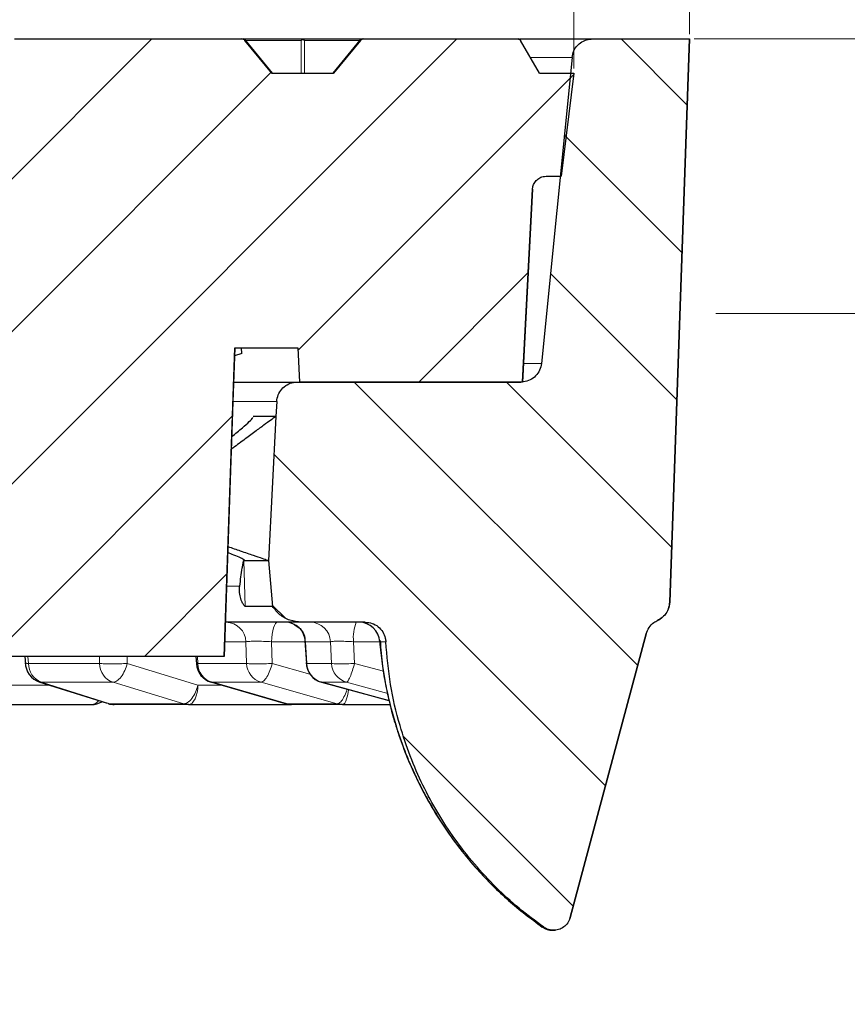
# Model space of a CAD drawing. Units: millimetres. Extents: x -32 to 420, y -29 to 357.
# Drawn here: x 161 to 178, y 64 to 84 of the extents above; entities that cross this region are included whole.
import ezdxf

# ---------------------------------------------------------------- set-up
doc = ezdxf.new("R2010")
doc.units = ezdxf.units.MM
doc.styles.add('SLDTEXTSTYLE0', font='TXT', dxfattribs={"width": 0.605})
doc.dimstyles.new('SLDDIMSTYLE1', dxfattribs={"dimtxt": 3.5, "dimasz": 3.5, "dimexe": 0, "dimexo": 0.0625, "dimgap": 0.875, "dimtad": 1, "dimlfac": 7, "dimrnd": 1e-09, "dimzin": 12, "dimdsep": 46, "dimtxsty": 'SLDTEXTSTYLE0', "dimsah": 1, "dimcen": 0.09, "dimadec": 0, "dimazin": 3, "dimtfac": 1, "dimtdec": 3, "dimtmove": 0, "dimatfit": 0, "dimfxl": 0, "dimfrac": 2, "dimtolj": 1, "dimtzin": 12, "dimarcsym": 0})
doc.dimstyles.new('SLDDIMSTYLE2', dxfattribs={"dimtxt": 3.5, "dimasz": 3.5, "dimexe": 0, "dimexo": 0.0625, "dimgap": 0.875, "dimtad": 1, "dimdec": 0, "dimlfac": 7, "dimrnd": 1e-09, "dimzin": 12, "dimdsep": 46, "dimtxsty": 'SLDTEXTSTYLE0', "dimsah": 1, "dimcen": 0.09, "dimadec": 0, "dimazin": 3, "dimtol": 1, "dimtm": 2, "dimtfac": 1, "dimtdec": 0, "dimtofl": 0, "dimtmove": 0, "dimatfit": 3, "dimfxl": 0, "dimfrac": 2, "dimtolj": 1, "dimarcsym": 0})
doc.dimstyles.new('SLDDIMSTYLE3', dxfattribs={"dimtxt": 3.5, "dimasz": 3.5, "dimexe": 0, "dimexo": 0.0625, "dimgap": 0.875, "dimtad": 1, "dimdec": 0, "dimlfac": 7, "dimrnd": 1e-09, "dimzin": 12, "dimdsep": 46, "dimtxsty": 'SLDTEXTSTYLE0', "dimsah": 1, "dimcen": 0.09, "dimadec": 0, "dimazin": 3, "dimtol": 1, "dimtp": 2, "dimtm": 2, "dimtfac": 1, "dimtdec": 0, "dimtofl": 0, "dimtmove": 0, "dimatfit": 3, "dimfxl": 0, "dimfrac": 2, "dimtolj": 1, "dimarcsym": 0})
doc.dimstyles.new('SLDDIMSTYLE5', dxfattribs={"dimtxt": 3.5, "dimasz": 3.5, "dimexe": 0, "dimexo": 0.0625, "dimgap": 0.875, "dimtad": 1, "dimlfac": 7, "dimrnd": 1e-09, "dimzin": 12, "dimdsep": 46, "dimtxsty": 'SLDTEXTSTYLE0', "dimsah": 1, "dimcen": 0.09, "dimadec": 0, "dimazin": 3, "dimtol": 1, "dimtp": 5, "dimtm": 5, "dimtfac": 1, "dimtdec": 0, "dimtofl": 0, "dimtmove": 0, "dimatfit": 3, "dimfxl": 0, "dimfrac": 2, "dimtolj": 1, "dimarcsym": 0})

# ---------------------------------------------------------------- blocks, each defined once
blk = doc.blocks.new('_D_2')
at = {"color": 7, "linetype": 'Continuous', "lineweight": 0}
for p, q in [((73.644, 83.402), (73.644, 92.515)), ((172.179, 83.402), (172.179, 92.515)), ((73.644, 91.515), (172.179, 91.515))]:
    blk.add_line(p, q, dxfattribs=at)
at = {"color": 7, "linetype": 'Continuous', "lineweight": 18}
for points in [[(73.644, 91.515), (77.144, 90.976), (77.144, 92.053)], [(172.179, 91.515), (168.679, 92.053), (168.679, 90.976)]]:
    blk.add_solid(points, dxfattribs=at)
at = {"color": 7, "linetype": 'Continuous', "lineweight": 18, "attachment_point": 1, "style": 'SLDTEXTSTYLE0'}
for s, insert, char_height in [('0', (129.766, 98.144), 2.45), ('%%c', (114.186, 96.026), 3.5), ('690', (119.289, 96.036), 3.5), ('2', (129.766, 94.979), 2.45), ('-', (128.646, 94.979), 2.45)]:
    blk.add_mtext(s, dxfattribs=dict(at, insert=insert, char_height=char_height))
blk = doc.blocks.new('_D_3')
at = {"color": 7, "linetype": 'Continuous', "lineweight": 0}
for p, q in [((71.238, 84.117), (71.238, 100.421)), ((174.585, 84.117), (174.585, 100.421)), ((71.238, 99.421), (174.585, 99.421))]:
    blk.add_line(p, q, dxfattribs=at)
at = {"color": 7, "linetype": 'Continuous', "lineweight": 18}
for points in [[(71.238, 99.421), (74.738, 98.883), (74.738, 99.96)], [(174.585, 99.421), (171.085, 99.96), (171.085, 98.883)]]:
    blk.add_solid(points, dxfattribs=at)
at = {"color": 7, "linetype": 'Continuous', "lineweight": 18, "attachment_point": 1, "style": 'SLDTEXTSTYLE0'}
for s, insert, char_height in [('%%c', (113.822, 103.933), 3.5), ('723', (118.925, 103.943), 3.5), ('±2', (128.282, 102.893), 2.45)]:
    blk.add_mtext(s, dxfattribs=dict(at, insert=insert, char_height=char_height))
blk = doc.blocks.new('_D_7')
at = {"color": 7, "linetype": 'Continuous', "lineweight": 0}
for p, q in [((205.992, 84.017), (205.992, 95.593)), ((174.685, 84.017), (206.992, 84.017)), ((205.992, 78.302), (205.992, 84.017)), ((175.136, 78.302), (206.992, 78.302)), ((205.992, 78.302), (205.992, 71.572))]:
    blk.add_line(p, q, dxfattribs=at)
at = {"color": 7, "linetype": 'Continuous', "lineweight": 18}
for points in [[(205.992, 84.017), (206.53, 87.517), (205.453, 87.517)], [(205.992, 78.302), (205.453, 74.802), (206.53, 74.802)]]:
    blk.add_solid(points, dxfattribs=at)
at = {"color": 7, "linetype": 'Continuous', "lineweight": 18, "char_height": 3.5, "attachment_point": 1, "rotation": 90, "style": 'SLDTEXTSTYLE0'}
for s, insert in [('40', (201.48, 90.246)), ('>', (201.48, 87.436))]:
    blk.add_mtext(s, dxfattribs=dict(at, insert=insert))
blk = doc.blocks.new('_D_8')
at = {"color": 7, "linetype": 'Continuous', "lineweight": 0}
for p, q in [((174.685, 84.017), (216.707, 84.017)), ((215.707, 84.017), (215.707, 54.731)), ((197.994, 54.731), (216.707, 54.731))]:
    blk.add_line(p, q, dxfattribs=at)
at = {"color": 7, "linetype": 'Continuous', "lineweight": 18}
for points in [[(215.707, 84.017), (215.169, 80.517), (216.246, 80.517)], [(215.707, 54.731), (216.246, 58.231), (215.169, 58.231)]]:
    blk.add_solid(points, dxfattribs=at)
at = {"color": 7, "linetype": 'Continuous', "lineweight": 18, "attachment_point": 1, "rotation": 90, "style": 'SLDTEXTSTYLE0'}
for s, insert, char_height in [('±5', (212.246, 72.193), 2.45), ('205', (211.195, 62.835), 3.5)]:
    blk.add_mtext(s, dxfattribs=dict(at, insert=insert, char_height=char_height))

msp = doc.modelspace()

# ---------------------------------------------------------------- hatches: boundary and pattern name
at = {"linetype": 'Continuous', "lineweight": 18}
h = msp.add_hatch(dxfattribs=at)
h.set_pattern_fill('DIN 201 Grauguss', scale=0.5, style=0, pattern_type=2)
h.set_pattern_definition([(45, (0, 0), (-1.5875, 1.5875), [])])
edge = h.paths.add_edge_path(flags=0)
edge.add_line((171.0196, 84.0166), (167.8043, 84.0166))
edge.add_ellipse((167.8043, 83.9595), major_axis=(0.0808, 0), ratio=0.7071068, start_angle=90, end_angle=150)
edge.add_line((167.7344, 83.9881), (167.1745, 83.3023))
edge.add_line((167.1745, 83.3023), (165.8898, 83.3023))
edge.add_line((165.8898, 83.3023), (165.3299, 83.9881))
edge.add_ellipse((165.2599, 83.9595), major_axis=(0.0808, 0), ratio=0.7071068, start_angle=30, end_angle=90)
edge.add_line((165.2599, 84.0166), (160.5312, 84.0166))
edge.add_ellipse((160.5312, 83.9595), major_axis=(0.0808, 0), ratio=0.7071068, start_angle=90, end_angle=150)
edge.add_line((160.4613, 83.9881), (159.9014, 83.3023))
edge.add_line((159.9014, 83.3023), (158.6167, 83.3023))
edge.add_line((158.6167, 83.3023), (158.0568, 83.9881))
edge.add_ellipse((157.9868, 83.9595), major_axis=(0.0808, 0), ratio=0.7071068, start_angle=30, end_angle=90)
edge.add_line((157.9868, 84.0166), (153.2581, 84.0166))
edge.add_ellipse((153.2581, 83.9595), major_axis=(0.0808, 0), ratio=0.7071068, start_angle=90, end_angle=150)
edge.add_line((153.1882, 83.9881), (152.6283, 83.3023))
edge.add_line((152.6283, 83.3023), (151.3436, 83.3023))
edge.add_line((151.3436, 83.3023), (150.7837, 83.9881))
edge.add_ellipse((150.7137, 83.9595), major_axis=(0.0808, 0), ratio=0.7071068, start_angle=30, end_angle=90)
edge.add_line((150.7137, 84.0166), (146.7415, 84.0166))
edge.add_spline(control_points=[(146.7415, 84.0166), (146.7207, 83.7785), (146.6999, 83.5404), (146.679, 83.3023)], knot_values=[0.0000002, 0.0000002, 0.0000002, 0.0000002, 0.0050193, 0.0050193, 0.0050193, 0.0050193], weights=[1, 1, 1, 1], degree=3, periodic=0)
edge.add_line((146.679, 83.3023), (146.1075, 83.3023))
edge.add_spline(control_points=[(146.1075, 83.3023), (146.0659, 82.8261), (146.0242, 82.35), (145.9825, 81.8738)], knot_values=[0.0000002, 0.0000002, 0.0000002, 0.0000002, 0.0100384, 0.0100384, 0.0100384, 0.0100384], weights=[1, 1, 1, 1], degree=3, periodic=0)
edge.add_line((145.9825, 81.8738), (159.6625, 81.8738))
edge.add_spline(control_points=[(159.6625, 81.8738), (159.7326, 79.8658), (159.8027, 77.8579), (159.8728, 75.8499), (159.9274, 74.2865), (159.982, 72.723), (160.0367, 71.1595)], knot_values=[0.0000002, 0.0000002, 0.0000002, 0.0000002, 0.0421927, 0.0421927, 0.0421927, 0.0750459, 0.0750459, 0.0750459, 0.0750459], weights=[1, 1, 1, 1, 1, 1, 1], degree=3, periodic=0)
edge.add_line((160.0367, 71.1595), (164.8933, 71.1595))
edge.add_spline(control_points=[(164.8933, 71.1595), (164.955, 72.9265), (165.0167, 74.6936), (165.0784, 76.4607), (165.0915, 76.8365), (165.1046, 77.2123), (165.1178, 77.5881)], knot_values=[0.0000002, 0.0000002, 0.0000002, 0.0000002, 0.0371312, 0.0371312, 0.0371312, 0.0450276, 0.0450276, 0.0450276, 0.0450276], weights=[1, 1, 1, 1, 1, 1, 1], degree=3, periodic=0)
edge.add_line((165.1178, 77.5881), (166.4275, 77.5881))
edge.add_spline(control_points=[(166.4275, 77.5881), (166.44, 77.35), (166.4525, 77.1119), (166.4649, 76.8738)], knot_values=[0.0300414, 0.0300414, 0.0300414, 0.0300414, 0.0350482, 0.0350482, 0.0350482, 0.0350482], weights=[1, 1, 1, 1], degree=3, periodic=0)
edge.add_line((166.4649, 76.8738), (171.1078, 76.8738))
edge.add_spline(control_points=[(171.1078, 76.8738), (171.1779, 78.2121), (171.2481, 79.5504), (171.3182, 80.8887)], knot_values=[0.0000002, 0.0000002, 0.0000002, 0.0000002, 0.0281434, 0.0281434, 0.0281434, 0.0281434], weights=[1, 1, 1, 1], degree=3, periodic=0)
edge.add_spline(control_points=[(171.3182, 80.8887), (171.3196, 80.9148), (171.3246, 80.9409), (171.333, 80.9656), (171.3433, 80.9959), (171.3589, 81.0248), (171.3786, 81.05), (171.3983, 81.0751), (171.4227, 81.0973), (171.4496, 81.1145), (171.4766, 81.1317), (171.5068, 81.1445), (171.538, 81.1519), (171.5594, 81.1569), (171.5815, 81.1595), (171.6035, 81.1595)], knot_values=[0.0001239, 0.0001239, 0.0001239, 0.0001239, 0.0006715, 0.0006715, 0.0006715, 0.0013431, 0.0013431, 0.0013431, 0.0020146, 0.0020146, 0.0020146, 0.0026862, 0.0026862, 0.0026862, 0.0031476, 0.0031476, 0.0031476, 0.0031476], weights=[1, 1, 1, 1, 1, 1, 1, 1, 1, 1, 1, 1, 1, 1, 1, 1], degree=3, periodic=0)
edge.add_line((171.6035, 81.1595), (171.9161, 81.1595))
edge.add_spline(control_points=[(171.9161, 81.1595), (172.0038, 81.8738), (172.0915, 82.5881), (172.1792, 83.3023)], knot_values=[0.0000002, 0.0000002, 0.0000002, 0.0000002, 0.0151128, 0.0151128, 0.0151128, 0.0151128], weights=[1, 1, 1, 1], degree=3, periodic=0)
edge.add_line((172.1792, 83.3023), (171.4649, 83.3023))
edge.add_spline(control_points=[(171.4649, 83.3023), (171.333, 83.5309), (171.201, 83.7595), (171.069, 83.9881)], knot_values=[0.0000002, 0.0000002, 0.0000002, 0.0000002, 0.0055428, 0.0055428, 0.0055428, 0.0055428], weights=[1, 1, 1, 1], degree=3, periodic=0)
edge.add_spline(control_points=[(171.069, 83.9881), (171.0684, 83.9892), (171.0677, 83.9904), (171.0669, 83.9915), (171.0633, 83.9968), (171.0588, 84.0015), (171.0536, 84.0053), (171.0485, 84.0092), (171.0426, 84.0121), (171.0365, 84.014), (171.0311, 84.0157), (171.0253, 84.0166), (171.0196, 84.0166)], knot_values=[0.0000002, 0.0000002, 0.0000002, 0.0000002, 0.0000285, 0.0000285, 0.0000285, 0.0001647, 0.0001647, 0.0001647, 0.0003008, 0.0003008, 0.0003008, 0.0004227, 0.0004227, 0.0004227, 0.0004227], weights=[1, 1, 1, 1, 1, 1, 1, 1, 1, 1, 1, 1, 1], degree=3, periodic=0)
h = msp.add_hatch(dxfattribs=at)
h.set_pattern_fill('DIN 201 Grauguss', scale=0.5, angle=90, style=0, pattern_type=2)
h.set_pattern_definition([(135, (0, 0), (-1.5875, -1.5875), [])])
edge = h.paths.add_edge_path(flags=0)
edge.add_spline(control_points=[(165.9753, 76.1595), (165.9751, 76.1593), (165.9749, 76.1592), (165.9747, 76.1591)], knot_values=[0.0013064, 0.0013064, 0.0013064, 0.0013064, 0.0013113, 0.0013113, 0.0013113, 0.0013113], weights=[1, 1, 1, 1], degree=3, periodic=0)
edge.add_spline(control_points=[(165.9747, 76.1591), (165.9223, 75.1593), (165.8699, 74.1595), (165.8175, 73.1597)], knot_values=[0.0010342, 0.0010342, 0.0010342, 0.0010342, 0.0220587, 0.0220587, 0.0220587, 0.0220587], weights=[1, 1, 1, 1], degree=3, periodic=0)
edge.add_spline(control_points=[(165.8175, 73.1597), (165.8177, 73.1596), (165.8179, 73.1595), (165.818, 73.1595)], knot_values=[0.016071, 0.016071, 0.016071, 0.016071, 0.016075, 0.016075, 0.016075, 0.016075], weights=[1, 1, 1, 1], degree=3, periodic=0)
edge.add_spline(control_points=[(165.818, 73.1595), (165.8459, 72.8407), (165.8738, 72.5219), (165.9017, 72.203)], knot_values=[0.0000109, 0.0000109, 0.0000109, 0.0000109, 0.0067315, 0.0067315, 0.0067315, 0.0067315], weights=[1, 1, 1, 1], degree=3, periodic=0)
edge.add_spline(control_points=[(165.9017, 72.203), (165.9435, 72.1378), (165.9967, 72.0787), (166.0571, 72.0303), (166.1196, 71.9803), (166.1915, 71.9405), (166.2669, 71.914), (166.3424, 71.8876), (166.4234, 71.8738), (166.5034, 71.8738)], knot_values=[0.0031037, 0.0031037, 0.0031037, 0.0031037, 0.0047384, 0.0047384, 0.0047384, 0.0064255, 0.0064255, 0.0064255, 0.0081126, 0.0081126, 0.0081126, 0.0081126], weights=[1, 1, 1, 1, 1, 1, 1, 1, 1, 1], degree=3, periodic=0)
edge.add_line((166.5034, 71.8738), (167.834, 71.8738))
edge.add_spline(control_points=[(167.834, 71.8738), (167.882, 71.8738), (167.9306, 71.8655), (167.9759, 71.8496), (168.0211, 71.8337), (168.0643, 71.8098), (168.1017, 71.7799), (168.1392, 71.7499), (168.172, 71.713), (168.1974, 71.6724), (168.2228, 71.6317), (168.2416, 71.5861), (168.2521, 71.5393), (168.2574, 71.516), (168.2607, 71.4921), (168.262, 71.4683)], knot_values=[0, 0, 0, 0, 0.0010073, 0.0010073, 0.0010073, 0.0020146, 0.0020146, 0.0020146, 0.0030219, 0.0030219, 0.0030219, 0.0040293, 0.0040293, 0.0040293, 0.0045255, 0.0045255, 0.0045255, 0.0045255], weights=[1, 1, 1, 1, 1, 1, 1, 1, 1, 1, 1, 1, 1, 1, 1, 1], degree=3, periodic=0)
edge.add_spline(control_points=[(168.262, 71.4683), (168.2938, 70.8779), (168.394, 70.2873), (168.5587, 69.7195), (168.8014, 68.8825), (169.1919, 68.076), (169.698, 67.3665), (170.204, 66.6571), (170.8395, 66.0253), (171.5518, 65.5234)], knot_values=[0, 0, 0, 0, 0.0124168, 0.0124168, 0.0124168, 0.030859, 0.030859, 0.030859, 0.0493012, 0.0493012, 0.0493012, 0.0493012], weights=[1, 1, 1, 1, 1, 1, 1, 1, 1, 1], degree=3, periodic=0)
edge.add_spline(control_points=[(171.5518, 65.5234), (171.5748, 65.5072), (171.5997, 65.4937), (171.6258, 65.4834), (171.663, 65.4686), (171.7032, 65.4601), (171.7431, 65.4585), (171.783, 65.4568), (171.8238, 65.4621), (171.862, 65.4738), (171.9003, 65.4855), (171.937, 65.5039), (171.9692, 65.5276), (172.0014, 65.5513), (172.0299, 65.5809), (172.0525, 65.6139), (172.075, 65.6469), (172.0922, 65.6843), (172.1025, 65.7229)], knot_values=[0, 0, 0, 0, 0.0005886, 0.0005886, 0.0005886, 0.0014342, 0.0014342, 0.0014342, 0.0022797, 0.0022797, 0.0022797, 0.0031253, 0.0031253, 0.0031253, 0.0039709, 0.0039709, 0.0039709, 0.0048165, 0.0048165, 0.0048165, 0.0048165], weights=[1, 1, 1, 1, 1, 1, 1, 1, 1, 1, 1, 1, 1, 1, 1, 1, 1, 1, 1], degree=3, periodic=0)
edge.add_spline(control_points=[(172.1025, 65.7229), (172.6303, 67.6926), (173.1581, 69.6624), (173.6859, 71.6321)], knot_values=[0.0000022, 0.0000022, 0.0000022, 0.0000022, 0.0428259, 0.0428259, 0.0428259, 0.0428259], weights=[1, 1, 1, 1], degree=3, periodic=0)
edge.add_spline(control_points=[(173.6859, 71.6321), (173.6983, 71.6784), (173.7189, 71.7233), (173.746, 71.7629), (173.773, 71.8025), (173.8073, 71.838), (173.8459, 71.8664), (173.87, 71.8841), (173.8962, 71.8994), (173.9235, 71.9118)], knot_values=[0, 0, 0, 0, 0.0010073, 0.0010073, 0.0010073, 0.0020146, 0.0020146, 0.0020146, 0.002638, 0.002638, 0.002638, 0.002638], weights=[1, 1, 1, 1, 1, 1, 1, 1, 1, 1], degree=3, periodic=0)
edge.add_spline(control_points=[(173.9235, 71.9118), (173.9364, 71.9176), (173.9491, 71.9241), (173.9614, 71.9312), (174.0029, 71.9552), (174.0409, 71.9867), (174.0721, 72.0231), (174.1034, 72.0595), (174.1288, 72.1018), (174.1463, 72.1465), (174.1637, 72.1911), (174.1737, 72.2394), (174.1753, 72.2874)], knot_values=[0.0012765, 0.0012765, 0.0012765, 0.0012765, 0.0015758, 0.0015758, 0.0015758, 0.0025932, 0.0025932, 0.0025932, 0.0036106, 0.0036106, 0.0036106, 0.004628, 0.004628, 0.004628, 0.004628], weights=[1, 1, 1, 1, 1, 1, 1, 1, 1, 1, 1, 1, 1], degree=3, periodic=0)
edge.add_spline(control_points=[(174.1753, 72.2874), (174.3119, 76.1971), (174.4484, 80.1069), (174.5849, 84.0166)], knot_values=[0.0000002, 0.0000002, 0.0000002, 0.0000002, 0.0821549, 0.0821549, 0.0821549, 0.0821549], weights=[1, 1, 1, 1], degree=3, periodic=0)
edge.add_line((174.5849, 84.0166), (172.5671, 84.0166))
edge.add_spline(control_points=[(172.5671, 84.0166), (172.5497, 84.0166), (172.5323, 84.0156), (172.5151, 84.0135), (172.4675, 84.0076), (172.4202, 83.9935), (172.3772, 83.9723), (172.3342, 83.951), (172.2943, 83.922), (172.2607, 83.8877), (172.2272, 83.8535), (172.1991, 83.8129), (172.1788, 83.7694), (172.1585, 83.726), (172.1454, 83.6784), (172.1406, 83.6307)], knot_values=[0, 0, 0, 0, 0.0003647, 0.0003647, 0.0003647, 0.0013847, 0.0013847, 0.0013847, 0.0024046, 0.0024046, 0.0024046, 0.0034245, 0.0034245, 0.0034245, 0.0044444, 0.0044444, 0.0044444, 0.0044444], weights=[1, 1, 1, 1, 1, 1, 1, 1, 1, 1, 1, 1, 1, 1, 1, 1], degree=3, periodic=0)
edge.add_spline(control_points=[(172.1406, 83.6307), (171.9283, 81.507), (171.7159, 79.3834), (171.5035, 77.2597)], knot_values=[0.0000002, 0.0000002, 0.0000002, 0.0000002, 0.0448197, 0.0448197, 0.0448197, 0.0448197], weights=[1, 1, 1, 1], degree=3, periodic=0)
edge.add_spline(control_points=[(171.5035, 77.2597), (171.4988, 77.212), (171.4857, 77.1644), (171.4654, 77.1209), (171.4451, 77.0775), (171.417, 77.0369), (171.3834, 77.0026), (171.3499, 76.9684), (171.31, 76.9394), (171.267, 76.9181), (171.224, 76.8969), (171.1767, 76.8828), (171.1291, 76.8769), (171.1119, 76.8748), (171.0945, 76.8738), (171.0771, 76.8738)], knot_values=[0, 0, 0, 0, 0.0010073, 0.0010073, 0.0010073, 0.0020146, 0.0020146, 0.0020146, 0.0030219, 0.0030219, 0.0030219, 0.0040293, 0.0040293, 0.0040293, 0.0043895, 0.0043895, 0.0043895, 0.0043895], weights=[1, 1, 1, 1, 1, 1, 1, 1, 1, 1, 1, 1, 1, 1, 1, 1], degree=3, periodic=0)
edge.add_line((171.0771, 76.8738), (166.4194, 76.8738))
edge.add_spline(control_points=[(166.4194, 76.8738), (166.394, 76.8738), (166.3685, 76.8715), (166.3435, 76.867), (166.2963, 76.8585), (166.2499, 76.8417), (166.2081, 76.8181), (166.1664, 76.7944), (166.1282, 76.7633), (166.0966, 76.7271), (166.0651, 76.691), (166.0393, 76.6489), (166.0215, 76.6044), (166.0041, 76.5611), (165.9938, 76.5142), (165.9914, 76.4676)], knot_values=[0, 0, 0, 0, 0.0005335, 0.0005335, 0.0005335, 0.0015513, 0.0015513, 0.0015513, 0.002569, 0.002569, 0.002569, 0.0035868, 0.0035868, 0.0035868, 0.0045773, 0.0045773, 0.0045773, 0.0045773], weights=[1, 1, 1, 1, 1, 1, 1, 1, 1, 1, 1, 1, 1, 1, 1, 1], degree=3, periodic=0)
edge.add_spline(control_points=[(165.9914, 76.4676), (165.986, 76.3649), (165.9806, 76.2622), (165.9753, 76.1595)], knot_values=[0.0000036, 0.0000036, 0.0000036, 0.0000036, 0.0021636, 0.0021636, 0.0021636, 0.0021636], weights=[1, 1, 1, 1], degree=3, periodic=0)

# ---------------------------------------------------------------- linework, layer by layer
at = {"color": 7, "linetype": 'Continuous', "lineweight": 25}
for p, q in [((160.5312, 84.0166), (165.2599, 84.0166)), ((165.2599, 84.0166), (165.2962, 84.0166)), ((165.2962, 84.0166), (166.5321, 84.0166)), ((165.8898, 83.3023), (165.3299, 83.9881)), ((165.9065, 83.3023), (165.3404, 83.9956)), ((166.5321, 84.0166), (167.7681, 84.0166)), ((167.7238, 83.9956), (167.1577, 83.3023)), ((167.7344, 83.9881), (167.1745, 83.3023)), ((167.7681, 84.0166), (167.8043, 84.0166)), ((167.8043, 84.0166), (171.0196, 84.0166)), ((171.4649, 83.3023), (171.069, 83.9881)), ((171.465, 83.3023), (171.0691, 83.9881)), ((172.5671, 84.0166), (174.5849, 84.0166)), ((174.5849, 84.0166), (174.1753, 72.2874)), ((174.1754, 72.2874), (174.585, 84.0166)), ((174.585, 84.0166), (174.5849, 84.0166)), ((172.1406, 83.6307), (171.5035, 77.2597)), ((165.8898, 83.3023), (167.1745, 83.3023)), ((171.4649, 83.3023), (172.1792, 83.3023)), ((172.1792, 83.3023), (171.9161, 81.1595)), ((172.1792, 83.3023), (172.1792, 83.3023)), ((171.6035, 81.1595), (171.9161, 81.1595)), ((171.9161, 81.1595), (171.9161, 81.1595)), ((171.3182, 80.8887), (171.1078, 76.8738)), ((171.1079, 76.8749), (171.3182, 80.8887)), ((164.8935, 71.1595), (165.118, 77.5881)), ((165.1178, 77.5881), (166.4275, 77.5881)), ((165.2646, 77.4683), (165.2586, 77.5881)), ((166.4275, 77.5881), (166.4649, 76.8738)), ((165.2646, 77.4683), (165.1122, 77.422)), ((165.0931, 76.8738), (166.4194, 76.8738)), ((166.4194, 76.8738), (171.0771, 76.8738)), ((171.1078, 76.8738), (166.4649, 76.8738)), ((171.1078, 76.8738), (171.1078, 76.8738)), ((165.9914, 76.4676), (165.9753, 76.1595)), ((165.502, 76.1588), (165.4977, 76.1595)), ((165.9753, 76.1595), (165.4977, 76.1595)), ((165.9747, 76.1591), (165.8175, 73.1597)), ((165.9753, 76.1595), (165.9747, 76.1591)), ((165.3066, 73.1595), (165.3143, 73.1595)), ((165.3143, 73.1595), (165.818, 73.1595)), ((165.8175, 73.1597), (165.818, 73.1595)), ((165.818, 73.1595), (165.9017, 72.203)), ((165.9017, 72.203), (165.3338, 72.203)), ((165.9017, 72.203), (165.9017, 72.203)), ((167.834, 71.8738), (166.5034, 71.8738)), ((172.1025, 65.7229), (173.6859, 71.6321)), ((173.6859, 71.6321), (172.1025, 65.7229)), ((166.5793, 71.4835), (166.6086, 71.011)), ((166.5874, 71.4706), (166.5866, 71.4724)), ((168.262, 71.4683), (168.262, 71.4683)), ((164.8933, 71.1595), (160.0367, 71.1595)), ((160.7458, 71.1595), (160.7568, 71.0058)), ((164.3077, 71.1595), (164.3181, 71.0074)), ((164.8935, 71.1595), (164.8933, 71.1595)), ((166.6145, 71.0092), (166.615, 71.0105)), ((161.0377, 70.6351), (162.4611, 70.1867)), ((161.0396, 70.641), (161.0579, 70.6343)), ((164.6399, 70.624), (166.165, 70.1842)), ((166.1974, 70.1741), (164.6427, 70.6225)), ((166.9137, 70.6374), (166.9269, 70.6225)), ((166.9221, 70.6278), (168.3332, 70.2417)), ((168.3344, 70.2373), (166.9269, 70.6225)), ((159.6955, 70.1595), (162.1313, 70.1595)), ((164.1538, 70.1595), (166.2753, 70.1595)), ((166.167, 70.1906), (166.1832, 70.1818)), ((167.3584, 70.1595), (168.3555, 70.1595)), ((172.0965, 65.7027), (172.1025, 65.7229)), ((171.5519, 65.5234), (171.5518, 65.5234)), ((171.7304, 65.4582), (171.7576, 65.4582)), ((171.7576, 65.4582), (171.7874, 65.4594))]:
    msp.add_line(p, q, dxfattribs=at)
at = {"color": 8, "linetype": 'Continuous', "lineweight": 18}
for p, q in [((165.3311, 83.9881), (165.3299, 83.9881)), ((165.3404, 83.9956), (165.3311, 83.9881)), ((165.891, 83.3023), (165.3311, 83.9881)), ((166.4971, 83.9881), (165.3466, 83.9881)), ((166.4971, 83.3023), (166.4971, 83.9881)), ((166.5671, 83.9881), (166.5671, 83.3023)), ((167.7176, 83.9881), (166.5671, 83.9881)), ((167.7331, 83.9881), (167.1732, 83.3023)), ((167.7331, 83.9881), (167.7238, 83.9956)), ((167.7344, 83.9881), (167.7331, 83.9881)), ((171.0691, 83.9881), (171.069, 83.9881)), ((171.2754, 83.6307), (172.1406, 83.6307)), ((171.3182, 80.8887), (171.3182, 80.8887)), ((171.5035, 77.2597), (171.128, 77.2597)), ((165.0789, 76.4676), (165.9914, 76.4676)), ((165.3066, 73.1595), (165.3338, 72.203)), ((165.221, 72.6254), (164.9447, 72.6254)), ((174.1753, 72.2874), (174.1754, 72.2874)), ((173.9235, 71.9118), (173.9235, 71.9118)), ((173.6859, 71.6321), (173.6859, 71.6321)), ((165.3477, 71.4676), (164.9043, 71.4676)), ((165.3477, 71.4676), (165.3631, 71.014)), ((166.586, 71.4676), (165.8834, 71.4676)), ((165.8834, 71.4676), (165.8987, 71.014)), ((166.5886, 71.4676), (166.5874, 71.4706)), ((167.1122, 71.4676), (166.5886, 71.4676)), ((166.6166, 71.014), (166.5886, 71.4676)), ((167.1122, 71.4676), (167.1324, 71.014)), ((168.1467, 71.4676), (167.592, 71.4676)), ((167.592, 71.4676), (167.6122, 71.014)), ((168.262, 71.4683), (168.1352, 71.4683)), ((160.821, 71.014), (160.8106, 71.1595)), ((162.3001, 71.1595), (162.3033, 71.014)), ((162.8754, 71.1595), (162.8786, 71.014)), ((164.3486, 71.014), (164.3388, 71.1595)), ((162.3033, 71.014), (160.821, 71.014)), ((162.8786, 71.014), (164.3516, 70.5656)), ((165.3631, 71.014), (164.3486, 71.014)), ((165.8987, 71.014), (166.6829, 70.7927)), ((166.615, 71.0105), (166.6166, 71.014)), ((167.1324, 71.014), (166.6166, 71.014)), ((167.6122, 71.014), (168.2151, 70.8508)), ((159.9562, 70.5656), (161.2581, 70.5656)), ((161.0579, 70.6343), (161.0901, 70.6225)), ((162.5136, 70.1741), (161.0901, 70.6225)), ((161.0901, 70.6225), (162.5829, 70.6225)), ((162.5829, 70.6225), (164.056, 70.1741)), ((164.3516, 70.5656), (164.8424, 70.5656)), ((164.6286, 70.6302), (164.6427, 70.6225)), ((164.6427, 70.6225), (165.6644, 70.6225)), ((165.6644, 70.6225), (167.253, 70.1741)), ((166.9269, 70.6225), (167.4463, 70.6225)), ((167.4463, 70.6225), (168.3016, 70.3909)), ((162.4814, 70.1859), (162.5136, 70.1741)), ((164.056, 70.1741), (162.5136, 70.1741)), ((166.1832, 70.1818), (166.1974, 70.1741)), ((167.253, 70.1741), (166.1974, 70.1741)), ((172.1025, 65.7229), (172.1025, 65.7229)), ((171.5248, 65.5234), (171.5217, 65.5251))]:
    msp.add_line(p, q, dxfattribs=at)
at = {"color": 7, "linetype": 'Continuous', "lineweight": 25, "flags": 128}
msp.add_lwpolyline([(165.1178, 77.5881), (165.0784, 76.4607), (164.8933, 71.1595)], dxfattribs=at)
at = {"color": 8, "linetype": 'Continuous', "lineweight": 18, "flags": 128}
for points in [[(165.8834, 71.4676), (165.887, 71.548), (165.8951, 71.6246), (165.9074, 71.6948), (165.9235, 71.7561), (165.9428, 71.8061), (165.9645, 71.8433), (165.988, 71.8661), (166.0123, 71.8738)], [(164.3516, 70.5656), (164.3461, 70.4853), (164.3337, 70.4086), (164.3148, 70.3384), (164.2901, 70.2772), (164.2606, 70.2271), (164.2272, 70.19), (164.1911, 70.1672), (164.1538, 70.1595)], [(167.4827, 70.4729), (167.4756, 70.4086), (167.4633, 70.3384), (167.4472, 70.2772), (167.428, 70.2271), (167.4062, 70.19), (167.3827, 70.1672), (167.3584, 70.1595)]]:
    msp.add_lwpolyline(points, dxfattribs=at)
at = {"color": 7, "linetype": 'Continuous', "lineweight": 25}
for centre, radius, start, end in [((165.2962, 83.9595), 0.0571, 39.23152, 90), ((167.7681, 83.9595), 0.0571, 90, 140.76848), ((171.0196, 83.9595), 0.0571, 30, 90), ((173.747, 72.3023), 0.4286, 339.86836, 358), ((173.747, 72.3023), 0.4286, 294.3079, 310.6804), ((166.1655, 71.4504), 0.4234, 2.33584, 89.40839), ((167.7079, 71.4459), 0.4279, 3.00342, 89.92553), ((161.1843, 71.0365), 0.4286, 180, 252.65616), ((164.7456, 71.0365), 0.4286, 183.84056, 253.98133), ((167.0354, 71.0365), 0.4286, 180, 254.71094), ((162.1313, 70.5881), 0.4286, 270.02158, 300.3582), ((162.6077, 70.5881), 0.4286, 252.65614, 269.95479), ((166.3003, 70.5881), 0.4286, 253.9813, 269.93), ((171.7304, 65.815), 0.3568, 234.81358, 269.99892)]:
    msp.add_arc(centre, radius, start, end, dxfattribs=at)
at = {"color": 8, "linetype": 'Continuous', "lineweight": 18}
for centre, radius, start, end in [((165.2923, 83.9762), 0.0406, 16.92966, 84.60729), ((166.5359, 83.9762), 0.0406, 95.39271, 163.07034), ((166.5321, 83.9119), 0.0838, 65.31525, 114.68475), ((166.5283, 83.9762), 0.0406, 16.92966, 84.60729), ((167.7719, 83.9762), 0.0406, 95.39271, 163.07034), ((164.9308, 71.4568), 0.4171, 1.48391, 88.61), ((166.6865, 71.4476), 0.4262, 2.69488, 89.73144), ((168.3956, 71.5636), 0.8093, 157.46629, 186.81272), ((161.2397, 71.0135), 0.4187, 179.93196, 249.0679), ((162.7231, 71.0182), 0.4199, 180.57435, 250.48994), ((164.7709, 71.025), 0.4225, 181.49179, 252.33616), ((165.787, 71.0285), 0.4241, 181.95826, 253.20446), ((167.0427, 71.033), 0.4265, 182.54359, 254.23605), ((167.5595, 71.0348), 0.4276, 182.787, 254.64765), ((162.1186, 70.3676), 0.2085, 273.49163, 321.6395), ((162.608, 70.4719), 0.3124, 252.41204, 269.95455), ((164.154, 70.4956), 0.3362, 253.04985, 269.96766), ((166.3004, 70.5301), 0.3707, 253.86342, 269.98253), ((167.3585, 70.5478), 0.3883, 254.23678, 269.98868)]:
    msp.add_arc(centre, radius, start, end, dxfattribs=at)
at = {"color": 7, "linetype": 'Continuous', "lineweight": 25}
for centre, start_param, end_param in [((165.2599, 83.9595), 0.5235988, 1.5707963), ((167.8043, 83.9595), 1.5707963, 2.6179939)]:
    msp.add_ellipse(centre, major_axis=(0.0808, 0), ratio=0.7071068, start_param=start_param, end_param=end_param, dxfattribs=at)
for points, knots in [([(171.0196, 84.0166), (171.0253, 84.0161), (171.0375, 84.015), (171.0543, 84.0061), (171.0643, 83.9958), (171.0683, 83.9892), (171.069, 83.9881)], [0, 0, 0, 0, 0.2882103, 0.6101869, 0.9321634, 1, 1, 1, 1]), ([(171.0446, 84.0166), (171.1198, 84.0166), (171.4477, 84.0166), (171.86, 84.0166), (172.2732, 84.0166), (172.5198, 84.0166), (172.5514, 84.0166), (172.5671, 84.0166)], [0, 0, 0, 0, 0.0704563, 0.3072041, 0.5412202, 0.7722371, 1, 1, 1, 1]), ([(172.1406, 83.6307), (172.1501, 83.6782), (172.1692, 83.7731), (172.2555, 83.8935), (172.3733, 83.9793), (172.4844, 84.0135), (172.5497, 84.016), (172.5671, 84.0166)], [0, 0, 0, 0, 0.2292483, 0.4584966, 0.6877449, 0.9169933, 1, 1, 1, 1]), ([(171.3182, 80.8887), (171.3217, 80.9147), (171.3294, 80.9726), (171.3747, 81.0534), (171.4466, 81.1188), (171.5274, 81.1543), (171.5815, 81.158), (171.6035, 81.1595)], [0, 0, 0, 0, 0.1811428, 0.4031752, 0.6252075, 0.84724, 1, 1, 1, 1]), ([(171.5035, 77.2597), (171.494, 77.2122), (171.475, 77.1173), (171.3887, 76.9969), (171.2708, 76.9111), (171.1598, 76.8769), (171.0945, 76.8744), (171.0771, 76.8738)], [0, 0, 0, 0, 0.2292483, 0.4584966, 0.6877449, 0.9169933, 1, 1, 1, 1]), ([(165.0931, 76.8738), (165.129, 76.8738), (165.3975, 76.8738), (165.753, 76.8738), (166.1422, 76.8738), (166.3746, 76.8738), (166.4045, 76.8738), (166.4194, 76.8738)], [0, 0, 0, 0, 0.03754185, 0.28076765, 0.5240002, 0.76199843, 1, 1, 1, 1]), ([(165.9914, 76.4676), (165.9983, 76.5142), (166.0124, 76.6086), (166.091, 76.7326), (166.2039, 76.8248), (166.3206, 76.8685), (166.394, 76.8724), (166.4194, 76.8738)], [0, 0, 0, 0, 0.2161377, 0.4382179, 0.6602982, 0.8823786, 1, 1, 1, 1]), ([(165.9753, 76.1595), (165.9696, 76.1554), (165.9582, 76.1472), (165.8679, 76.0815), (165.7288, 75.9799), (165.5404, 75.8417), (165.3125, 75.6738), (165.1327, 75.5403), (165.0442, 75.4746)], [0, 0, 0, 0, 0.1622261, 0.3296281, 0.4917623, 0.6580713, 0.8316276, 1, 1, 1, 1]), ([(165.0533, 75.7358), (165.1315, 75.7999), (165.2739, 75.9168), (165.4165, 76.0466), (165.49, 76.12), (165.4926, 76.1322), (165.4932, 76.1348)], [0, 0, 0, 0, 0.3743523, 0.6823967, 0.9309847, 1, 1, 1, 1]), ([(164.9735, 73.449), (165.0624, 73.4183), (165.2674, 73.3474), (165.5071, 73.2653), (165.6957, 73.2009), (165.8005, 73.1654), (165.8127, 73.1613), (165.818, 73.1595)], [0, 0, 0, 0, 0.1735859, 0.4004354, 0.6102409, 0.8267156, 1, 1, 1, 1]), ([(165.3143, 73.1595), (165.319, 73.1621), (165.3285, 73.1675), (165.2454, 73.2092), (165.1237, 73.2619), (165.0132, 73.305), (164.969, 73.3222)], [0, 0, 0, 0, 0.2697138, 0.5391436, 0.8160147, 1, 1, 1, 1]), ([(165.221, 72.6254), (165.238, 72.7534), (165.2585, 72.9075), (165.2838, 73.0643), (165.2933, 73.1158), (165.2999, 73.1461), (165.3046, 73.1584), (165.3061, 73.1592), (165.3066, 73.1595)], [0, 0, 0, 0, 0.6510015, 0.7839002, 0.8705878, 0.9577608, 0.9859419, 1, 1, 1, 1]), ([(165.3338, 72.203), (165.3316, 72.2038), (165.3272, 72.2052), (165.3145, 72.2185), (165.2977, 72.241), (165.2747, 72.2795), (165.2423, 72.3528), (165.2166, 72.4602), (165.2134, 72.558), (165.2196, 72.613), (165.221, 72.6254)], [0, 0, 0, 0, 0.06175755, 0.12381245, 0.18117924, 0.26265863, 0.39444771, 0.64329295, 0.9195306, 1, 1, 1, 1]), ([(166.5034, 71.8738), (166.4233, 71.8818), (166.2632, 71.898), (166.0478, 72.0174), (165.9499, 72.1418), (165.9017, 72.203)], [0, 0, 0, 0, 0.3368209, 0.6736418, 1, 1, 1, 1]), ([(174.1753, 72.2874), (174.1689, 72.2394), (174.1561, 72.1433), (174.0777, 72.018), (173.9921, 71.9454), (173.9362, 71.918), (173.9235, 71.9118)], [0, 0, 0, 0, 0.3033705, 0.606741, 0.9101115, 1, 1, 1, 1]), ([(166.5034, 71.8738), (166.5034, 71.8738), (166.5037, 71.8738), (166.4518, 71.8738), (166.226, 71.8738), (165.8383, 71.8738), (165.4048, 71.8738), (165.0426, 71.8738), (164.9185, 71.8738)], [0, 0, 0, 0, 0.0049062, 0.2223079, 0.4397161, 0.6619025, 0.8840954, 1, 1, 1, 1]), ([(166.3469, 71.8422), (166.3459, 71.8384), (166.3437, 71.8305), (166.3711, 71.8132), (166.4119, 71.7876), (166.4438, 71.7691), (166.4591, 71.7552), (166.4596, 71.7547)], [0, 0, 0, 0, 0.2871116, 0.5907882, 0.8201348, 0.9939959, 1, 1, 1, 1]), ([(166.4596, 71.7547), (166.4707, 71.7454), (166.492, 71.7275), (166.521, 71.6916), (166.5423, 71.655), (166.5729, 71.5783), (166.5763, 71.5194), (166.579, 71.4717)], [0, 0, 0, 0, 0.1332641, 0.2535804, 0.3702833, 0.4900604, 1, 1, 1, 1]), ([(167.834, 71.8738), (167.8822, 71.869), (167.9786, 71.8596), (168.107, 71.7857), (168.204, 71.6769), (168.252, 71.5637), (168.2595, 71.4921), (168.262, 71.4683)], [0, 0, 0, 0, 0.2223215, 0.4446429, 0.6669644, 0.8892857, 1, 1, 1, 1]), ([(173.6859, 71.6321), (173.703, 71.6773), (173.7372, 71.7677), (173.8281, 71.8611), (173.897, 71.8977), (173.9235, 71.9118)], [0, 0, 0, 0, 0.3810547, 0.7621095, 1, 1, 1, 1]), ([(168.1352, 71.4683), (168.1499, 71.3151), (168.1773, 71.0292), (168.2489, 70.5978), (168.3383, 70.1852), (168.4557, 69.7577), (168.5959, 69.3376), (168.7613, 68.922), (168.9418, 68.5316), (169.1671, 68.1043), (169.4471, 67.6459), (169.7924, 67.1649), (170.2371, 66.6339), (170.7982, 66.0686), (171.2824, 65.7049), (171.5217, 65.5251)], [0, 0, 0, 0, 0.06673773, 0.12451909, 0.18906556, 0.24892056, 0.31534903, 0.37914705, 0.44031844, 0.49886693, 0.58465959, 0.66790461, 0.74862286, 0.87575555, 1, 1, 1, 1]), ([(168.144, 71.4957), (168.1578, 71.3166), (168.1889, 70.9101), (168.3073, 70.3143), (168.4611, 69.7421), (168.6236, 69.2727), (168.7787, 68.8929), (168.94, 68.5452), (169.132, 68.1731), (169.2939, 67.9102), (169.3824, 67.7665)], [0, 0, 0, 0, 0.1371822, 0.3113939, 0.4609352, 0.5862461, 0.686397, 0.7697924, 0.8741343, 1, 1, 1, 1]), ([(171.5518, 65.5234), (171.3785, 65.6519), (171.0317, 65.909), (170.5498, 66.3517), (170.1002, 66.8352), (169.6941, 67.3561), (169.3368, 67.9039), (169.0261, 68.4795), (168.7623, 69.0851), (168.5273, 69.7853), (168.3394, 70.5804), (168.2879, 71.171), (168.262, 71.4683)], [0, 0, 0, 0, 0.0920639, 0.1841278, 0.2788664, 0.3736049, 0.4656688, 0.5577327, 0.6524713, 0.7472098, 0.8727795, 1, 1, 1, 1]), ([(172.1025, 65.7229), (172.0883, 65.6851), (172.0599, 65.6096), (171.9728, 65.5223), (171.8641, 65.4671), (171.743, 65.452), (171.6344, 65.4734), (171.5759, 65.5088), (171.5518, 65.5234)], [0, 0, 0, 0, 0.1754035, 0.350807, 0.5262106, 0.7016142, 0.8770178, 1, 1, 1, 1])]:
    msp.add_open_spline(points, degree=3, knots=knots, dxfattribs=at)
at = {"color": 8, "linetype": 'Continuous', "lineweight": 18}
for points, knots in [([(165.8834, 71.4676), (165.8283, 71.4702), (165.7183, 71.4753), (165.5543, 71.4774), (165.4175, 71.4753), (165.371, 71.4702), (165.3477, 71.4676)], [0, 0, 0, 0, 0.2502639, 0.4997722, 0.7491749, 1, 1, 1, 1]), ([(167.592, 71.4676), (167.5358, 71.4702), (167.4237, 71.4753), (167.2709, 71.4774), (167.1542, 71.4753), (167.1262, 71.4702), (167.1122, 71.4676)], [0, 0, 0, 0, 0.2502639, 0.4997722, 0.7491749, 1, 1, 1, 1]), ([(160.7576, 71.0058), (160.7585, 71.0063), (160.7612, 71.0078), (160.7969, 71.0115), (160.821, 71.014)], [0, 0, 0, 0, 0.3257445, 1, 1, 1, 1]), ([(162.3033, 71.014), (162.3336, 71.0116), (162.3802, 71.0078), (162.4734, 71.0054), (162.5537, 71.0047), (162.6394, 71.0054), (162.7516, 71.0078), (162.8285, 71.0116), (162.8786, 71.014)], [0, 0, 0, 0, 0.2396383, 0.3684772, 0.5, 0.6315228, 0.7603617, 1, 1, 1, 1]), ([(162.8786, 71.014), (162.8628, 70.964), (162.83, 70.86), (162.7513, 70.7287), (162.6631, 70.6389), (162.609, 70.6278), (162.5829, 70.6225)], [0, 0, 0, 0, 0.2407843, 0.5, 0.7592157, 1, 1, 1, 1]), ([(164.3183, 71.0074), (164.3182, 71.0075), (164.312, 71.0086), (164.3305, 71.0113), (164.3486, 71.014)], [0, 0, 0, 0, 0.0146343, 1, 1, 1, 1]), ([(165.3631, 71.014), (165.3852, 71.0116), (165.4212, 71.0076), (165.5039, 71.0052), (165.5775, 71.0048), (165.6547, 71.0054), (165.765, 71.0078), (165.846, 71.0116), (165.8987, 71.014)], [0, 0, 0, 0, 0.2396455, 0.389314, 0.4999851, 0.6315118, 0.7603545, 1, 1, 1, 1]), ([(165.8987, 71.014), (165.8833, 70.964), (165.8514, 70.86), (165.7864, 70.7287), (165.7191, 70.6389), (165.6822, 70.6278), (165.6644, 70.6225)], [0, 0, 0, 0, 0.2407843, 0.5, 0.7592157, 1, 1, 1, 1]), ([(167.1324, 71.014), (167.1457, 71.0116), (167.1672, 71.0076), (167.235, 71.0053), (167.2994, 71.0048), (167.3708, 71.0054), (167.4759, 71.0078), (167.5585, 71.0116), (167.6122, 71.014)], [0, 0, 0, 0, 0.2396433, 0.3860932, 0.4999896, 0.6315151, 0.7603567, 1, 1, 1, 1]), ([(167.6122, 71.014), (167.5977, 70.964), (167.5676, 70.86), (167.5182, 70.7287), (167.474, 70.6389), (167.4553, 70.6278), (167.4463, 70.6225)], [0, 0, 0, 0, 0.2407843, 0.5, 0.7592157, 1, 1, 1, 1]), ([(164.056, 70.1741), (164.082, 70.1794), (164.1361, 70.1905), (164.2243, 70.2803), (164.303, 70.4116), (164.3358, 70.5156), (164.3516, 70.5656)], [0, 0, 0, 0, 0.2407847, 0.5, 0.7592153, 1, 1, 1, 1]), ([(167.253, 70.1741), (167.2708, 70.1794), (167.3078, 70.1904), (167.3746, 70.2808), (167.429, 70.3859), (167.4525, 70.4601), (167.4591, 70.4809)], [0, 0, 0, 0, 0.2798416, 0.5811034, 0.8823652, 1, 1, 1, 1])]:
    msp.add_open_spline(points, degree=3, knots=knots, dxfattribs=at)
at = {"color": 7, "linetype": 'Continuous', "lineweight": 25}
for points in [[(164.1538, 70.1595), (163.9071, 70.1595), (163.4139, 70.1595), (162.8764, 70.1595), (162.6077, 70.1595)], [(167.3584, 70.1595), (167.194, 70.1595), (166.8653, 70.1595), (166.4886, 70.1595), (166.3003, 70.1595)]]:
    msp.add_open_spline(points, degree=3, dxfattribs=at)

# ---------------------------------------------------------------- dimensions: what is measured, and where the dimension line sits
at = {"color": 7, "linetype": 'Continuous', "lineweight": 18}
for base, p1, p2, dimstyle, picture, middle in [((174.5849, 99.4214), (71.2384, 84.0166), (174.5849, 84.0166), 'SLDDIMSTYLE3', '_D_3', (122.9117, 99.4214)), ((172.1792, 91.5147), (73.6441, 83.3023), (172.1792, 83.3023), 'SLDDIMSTYLE2', '_D_2', (122.9117, 91.5147))]:
    dim = msp.add_linear_dim(base=base, p1=p1, p2=p2, text='%%c<>', dimstyle=dimstyle, dxfattribs=at)
    dim.commit()
    dim.dimension.update_dxf_attribs({"geometry": picture, "text_midpoint": middle, "dimtype": 160})
dim = msp.add_linear_dim(base=(205.9917, 84.0166), p1=(175.0364, 78.3023), p2=(174.5849, 84.0166), angle=90, text='><>', dimstyle='SLDDIMSTYLE1', dxfattribs=at)
dim.commit()
dim.dimension.update_dxf_attribs({"geometry": '_D_7', "text_midpoint": (205.9917, 91.5147), "dimtype": 160})
dim = msp.add_linear_dim(base=(215.7072, 54.7309), p1=(174.5849, 84.0166), p2=(197.8935, 54.7309), angle=90, dimstyle='SLDDIMSTYLE5', dxfattribs=at)
dim.commit()
dim.dimension.update_dxf_attribs({"geometry": '_D_8', "text_midpoint": (215.7072, 69.3738), "dimtype": 160})

doc.saveas('drawing.dxf')
